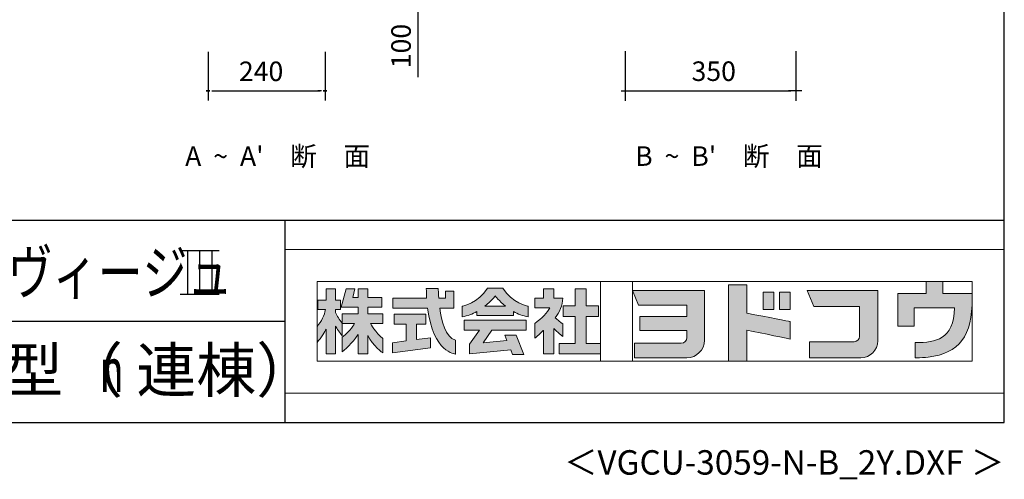
# Model space of a CAD drawing. Extents: x 868 to 32764, y 362 to 22484.
# Drawn here: x 24693 to 32764, y 362 to 4126 of the extents above; entities that cross this region are included whole.
import ezdxf
from ezdxf.enums import TextEntityAlignment as Align

# ---------------------------------------------------------------- set-up
doc = ezdxf.new("R2010")
doc.units = 0
doc.header["$LTSCALE"] = 80
doc.header["$MEASUREMENT"] = 0
doc.layers.get('0').update_dxf_attribs({"linetype": 'CONTINUOUS'})
for name, color, linetype in [('0-0', 7, 'CONTINUOUS'), ('0-F', 7, 'CONTINUOUS'), ('2-1', 7, 'CONTINUOUS'), ('FILENAME', 7, 'CONTINUOUS'), ('NAME', 20, 'CONTINUOUS'), ('WAKUSEN-01', 50, 'CONTINUOUS'), ('WAKUSEN-02', 130, 'CONTINUOUS')]:
    doc.layers.add(name, color=color, linetype=linetype)
doc.layers.add('FRAME', color=8, linetype='CONTINUOUS', lineweight=0, plot=False)
doc.layers.add('株式会社ヨドコウ 社名ロゴタイプ 横組み', color=4, linetype='CONTINUOUS', lineweight=0)
doc.styles.add('00', font='ROMANS', dxfattribs={"width": 0.666667, "bigfont": 'BIGFONT'})
doc.styles.add('01', font='ROMANS', dxfattribs={"height": 3, "bigfont": 'BIGFONT'})
doc.styles.add('FILENAME', font='romans', dxfattribs={"height": 200, "bigfont": 'bigfont'})
doc.styles.get("Standard").update_dxf_attribs({"font": 'txt', "bigfont": 'BIGFONT'})

# ---------------------------------------------------------------- blocks, each defined once
blk = doc.blocks.new('Block_1')
h = blk.add_hatch(color=256)
h.dxf.hatch_style = 1
edge = h.paths.add_edge_path()
edge.add_spline(control_points=[(141.81, -17.46), (141.81, -17.46), (141.81, -8.53), (141.81, -8.53)], knot_values=[1.00001, 1.00001, 1.00001, 1.00001, 1.99999, 1.99999, 1.99999, 1.99999], degree=3, periodic=0)
edge.add_spline(control_points=[(141.81, -8.53), (141.81, -8.53), (136.06, -8.53), (136.06, -8.53)], knot_values=[2.00001, 2.00001, 2.00001, 2.00001, 2.99999, 2.99999, 2.99999, 2.99999], degree=3, periodic=0)
edge.add_spline(control_points=[(136.06, -8.53), (136.06, -8.53), (136.06, -32.5), (136.06, -32.5)], knot_values=[3.00001, 3.00001, 3.00001, 3.00001, 3.99999, 3.99999, 3.99999, 3.99999], degree=3, periodic=0)
edge.add_spline(control_points=[(136.06, -32.5), (136.06, -32.5), (141.81, -32.5), (141.81, -32.5)], knot_values=[4.00001, 4.00001, 4.00001, 4.00001, 4.99999, 4.99999, 4.99999, 4.99999], degree=3, periodic=0)
edge.add_spline(control_points=[(141.81, -32.5), (141.81, -32.5), (141.81, -22.75), (141.81, -22.75)], knot_values=[5.00001, 5.00001, 5.00001, 5.00001, 6, 6, 6, 6], degree=3, periodic=0)
edge.add_spline(control_points=[(141.81, -22.75), (146.75, -23.83), (154.97, -25.5), (155.05, -25.52)], knot_values=[6, 6, 6, 6, 7, 7, 7, 7], degree=3, periodic=0)
edge.add_spline(control_points=[(155.05, -25.52), (155.05, -25.52), (155.4, -25.59), (155.4, -25.59), (155.4, -25.59), (155.4, -20.1), (155.4, -20.1), (155.4, -20.1), (155.17, -20.05), (155.17, -20.05)], knot_values=[7.00003, 7.00003, 7.00003, 7.00003, 8, 8, 8, 9, 9, 9, 9.99997, 9.99997, 9.99997, 9.99997], degree=3, periodic=0)
edge.add_spline(control_points=[(155.17, -20.05), (155.1, -20.04), (148.67, -18.75), (141.81, -17.46)], knot_values=[0, 0, 0, 0, 1, 1, 1, 1], degree=3, periodic=0)
at = {"layer": '株式会社ヨドコウ 社名ロゴタイプ 横組み'}
h = blk.add_hatch(color=250, dxfattribs=at)
h.dxf.hatch_style = 2
edge = h.paths.add_edge_path()
edge.add_spline(control_points=[(155.17, -20.05), (155.1, -20.04), (148.67, -18.75), (141.81, -17.46), (141.81, -17.46), (141.81, -8.53), (141.81, -8.53), (141.81, -8.53), (136.06, -8.53), (136.06, -8.53), (136.06, -8.53), (136.06, -32.5), (136.06, -32.5), (136.06, -32.5), (141.81, -32.5), (141.81, -32.5), (141.81, -32.5), (141.81, -22.75), (141.81, -22.75), (146.75, -23.83), (154.97, -25.5), (155.05, -25.52), (155.05, -25.52), (155.4, -25.59), (155.4, -25.59), (155.4, -25.59), (155.4, -20.1), (155.4, -20.1), (155.4, -20.1), (155.17, -20.05), (155.17, -20.05)], knot_values=[0, 0, 0, 0, 1, 1, 1, 2, 2, 2, 3, 3, 3, 4, 4, 4, 5, 5, 5, 6, 6, 6, 7, 7, 7, 8, 8, 8, 9, 9, 9, 10, 10, 10, 10], degree=3, periodic=0)
edge.add_line((155.17, -20.05), (155.17, -20.05))
h = blk.add_hatch(color=256, dxfattribs=at)
h.dxf.hatch_style = 2
h.paths.add_polyline_path([(146.94, -10.84), (146.94, -16.24), (150.29, -16.24), (150.29, -10.84), (146.94, -10.84)])
h = blk.add_hatch(color=256, dxfattribs=at)
h.dxf.hatch_style = 2
h.paths.add_polyline_path([(152.05, -10.84), (152.05, -16.24), (155.4, -16.24), (155.4, -10.84), (152.05, -10.84)])
for points in [[(146.94, -10.84), (146.94, -16.24), (150.29, -16.24), (150.29, -10.84), (146.94, -10.84)], [(152.05, -10.84), (152.05, -16.24), (155.4, -16.24), (155.4, -10.84), (152.05, -10.84)]]:
    blk.add_lwpolyline(points, dxfattribs=at)
blk.add_open_spline([(155.17, -20.05), (155.1, -20.04), (148.67, -18.75), (141.81, -17.46), (141.81, -17.46), (141.81, -8.53), (141.81, -8.53), (141.81, -8.53), (136.06, -8.53), (136.06, -8.53), (136.06, -8.53), (136.06, -32.5), (136.06, -32.5), (136.06, -32.5), (141.81, -32.5), (141.81, -32.5), (141.81, -32.5), (141.81, -22.75), (141.81, -22.75), (146.75, -23.83), (154.97, -25.5), (155.05, -25.52), (155.05, -25.52), (155.4, -25.59), (155.4, -25.59), (155.4, -25.59), (155.4, -20.1), (155.4, -20.1), (155.4, -20.1), (155.17, -20.05), (155.17, -20.05)], degree=3, knots=[0, 0, 0, 0, 1, 1, 1, 2, 2, 2, 3, 3, 3, 4, 4, 4, 5, 5, 5, 6, 6, 6, 7, 7, 7, 8, 8, 8, 9, 9, 9, 10, 10, 10, 10], dxfattribs=at)
blk = doc.blocks.new('Block_2')
at = {"layer": '株式会社ヨドコウ 社名ロゴタイプ 横組み'}
h = blk.add_hatch(color=256, dxfattribs=at)
h.dxf.hatch_style = 2
edge = h.paths.add_edge_path()
edge.add_spline(control_points=[(83.92, -20.84), (83.49, -20.61), (81.76, -19.16), (81.52, -18.88), (82.86, -17.18), (83.86, -14.97), (83.87, -12.72), (83.87, -12.72), (81.05, -12.72), (81.05, -12.72), (81.05, -12.72), (81.05, -9.76), (81.05, -9.76), (81.05, -9.76), (77.76, -9.76), (77.76, -9.76), (77.76, -9.76), (77.76, -12.72), (77.76, -12.72), (77.76, -12.72), (75.04, -12.72), (75.04, -12.72), (75.04, -12.72), (75.04, -15.74), (75.04, -15.74), (75.04, -15.74), (79.77, -15.74), (79.77, -15.74), (79.1, -17.07), (77.28, -19.22), (75.04, -20.67), (75.04, -20.67), (75.04, -25.31), (75.04, -25.31), (76.07, -24.58), (77.76, -22.86), (77.76, -22.86), (77.76, -22.86), (77.76, -30.22), (77.76, -30.22), (77.76, -30.22), (81.05, -30.22), (81.05, -30.22), (81.05, -30.22), (81.05, -22.29), (81.05, -22.29), (81.42, -22.71), (83.24, -24.3), (83.92, -24.79), (83.92, -24.79), (83.92, -20.84), (83.92, -20.84)], knot_values=[0, 0, 0, 0, 1, 1, 1, 2, 2, 2, 3, 3, 3, 4, 4, 4, 5, 5, 5, 6, 6, 6, 7, 7, 7, 8, 8, 8, 9, 9, 9, 10, 10, 10, 11, 11, 11, 12, 12, 12, 13, 13, 13, 14, 14, 14, 15, 15, 15, 16, 16, 16, 17, 17, 17, 17], degree=3, periodic=0)
h = blk.add_hatch(color=256, dxfattribs=at)
h.dxf.hatch_style = 2
h.paths.add_polyline_path([(91.19, -26.94), (91.19, -18.44), (95.14, -18.44), (95.14, -15.12), (91.19, -15.12), (91.19, -9.76), (87.81, -9.76), (87.81, -15.12), (84.01, -15.12), (84.01, -18.44), (87.81, -18.44), (87.81, -26.94), (82.69, -26.94), (82.69, -30.22), (95.72, -30.22), (95.72, -26.94)])
blk.add_lwpolyline([(91.19, -26.94), (91.19, -18.44), (95.14, -18.44), (95.14, -15.12), (91.19, -15.12), (91.19, -9.76), (87.81, -9.76), (87.81, -15.12), (84.01, -15.12), (84.01, -18.44), (87.81, -18.44), (87.81, -26.94), (82.69, -26.94), (82.69, -30.22), (95.72, -30.22), (95.72, -26.94)], close=True, dxfattribs=at)
blk.add_open_spline([(83.92, -20.84), (83.49, -20.61), (81.76, -19.16), (81.52, -18.88), (82.86, -17.18), (83.86, -14.97), (83.87, -12.72), (83.87, -12.72), (81.05, -12.72), (81.05, -12.72), (81.05, -12.72), (81.05, -9.76), (81.05, -9.76), (81.05, -9.76), (77.76, -9.76), (77.76, -9.76), (77.76, -9.76), (77.76, -12.72), (77.76, -12.72), (77.76, -12.72), (75.04, -12.72), (75.04, -12.72), (75.04, -12.72), (75.04, -15.74), (75.04, -15.74), (75.04, -15.74), (79.77, -15.74), (79.77, -15.74), (79.1, -17.07), (77.28, -19.22), (75.04, -20.67), (75.04, -20.67), (75.04, -25.31), (75.04, -25.31), (76.07, -24.58), (77.76, -22.86), (77.76, -22.86), (77.76, -22.86), (77.76, -30.22), (77.76, -30.22), (77.76, -30.22), (81.05, -30.22), (81.05, -30.22), (81.05, -30.22), (81.05, -22.29), (81.05, -22.29), (81.42, -22.71), (83.24, -24.3), (83.92, -24.79), (83.92, -24.79), (83.92, -20.84), (83.92, -20.84)], degree=3, knots=[0, 0, 0, 0, 1, 1, 1, 2, 2, 2, 3, 3, 3, 4, 4, 4, 5, 5, 5, 6, 6, 6, 7, 7, 7, 8, 8, 8, 9, 9, 9, 10, 10, 10, 11, 11, 11, 12, 12, 12, 13, 13, 13, 14, 14, 14, 15, 15, 15, 16, 16, 16, 17, 17, 17, 17], dxfattribs=at)
blk = doc.blocks.new('Block_3')
at = {"layer": '株式会社ヨドコウ 社名ロゴタイプ 横組み'}
h = blk.add_hatch(color=256, dxfattribs=at)
h.dxf.hatch_style = 2
edge = h.paths.add_edge_path()
edge.add_spline(control_points=[(59.36, -15.25), (61.43, -13.59), (62.6, -11.98), (62.6, -11.98), (62.6, -11.98), (63.78, -13.59), (65.85, -15.25), (65.85, -15.25), (59.36, -15.25), (59.36, -15.25)], knot_values=[0, 0, 0, 0, 1, 1, 1, 2, 2, 2, 3, 3, 3, 3], degree=3, periodic=0)
edge = h.paths.add_edge_path()
edge.add_spline(control_points=[(65.04, -9.58), (65.04, -9.58), (60.17, -9.58), (60.17, -9.58), (57.4, -14.2), (52.2, -15.27), (52.2, -15.27), (52.2, -15.27), (52.2, -18.6), (52.2, -18.6), (53.93, -18.32), (55.49, -17.69), (56.85, -16.94), (56.85, -16.94), (56.85, -18.14), (56.85, -18.14), (56.85, -18.14), (68.35, -18.14), (68.35, -18.14), (68.35, -18.14), (68.35, -16.94), (68.35, -16.94), (69.71, -17.69), (71.27, -18.32), (73, -18.6), (73, -18.6), (73, -15.27), (73, -15.27), (73, -15.27), (67.8, -14.2), (65.04, -9.58)], knot_values=[0, 0, 0, 0, 1, 1, 1, 2, 2, 2, 3, 3, 3, 4, 4, 4, 5, 5, 5, 6, 6, 6, 7, 7, 7, 8, 8, 8, 9, 9, 9, 10, 10, 10, 10], degree=3, periodic=0)
h = blk.add_hatch(color=256, dxfattribs=at)
h.dxf.hatch_style = 2
h.paths.add_polyline_path([(52.85, -22.77), (57.67, -22.77), (54.52, -27.23), (54.52, -30.26), (67.47, -29.01), (68.04, -30.42), (71.61, -30.42), (69.15, -24.34), (65.59, -24.34), (66.28, -26.04), (58.86, -26.76), (61.59, -22.77), (72.35, -22.77), (72.35, -19.65), (52.85, -19.65)])
blk.add_lwpolyline([(52.85, -22.77), (57.67, -22.77), (54.52, -27.23), (54.52, -30.26), (67.47, -29.01), (68.04, -30.42), (71.61, -30.42), (69.15, -24.34), (65.59, -24.34), (66.28, -26.04), (58.86, -26.76), (61.59, -22.77), (72.35, -22.77), (72.35, -19.65), (52.85, -19.65)], close=True, dxfattribs=at)
for points, knots in [([(65.04, -9.58), (65.04, -9.58), (60.17, -9.58), (60.17, -9.58), (57.4, -14.2), (52.2, -15.27), (52.2, -15.27), (52.2, -15.27), (52.2, -18.6), (52.2, -18.6), (53.93, -18.32), (55.49, -17.69), (56.85, -16.94), (56.85, -16.94), (56.85, -18.14), (56.85, -18.14), (56.85, -18.14), (68.35, -18.14), (68.35, -18.14), (68.35, -18.14), (68.35, -16.94), (68.35, -16.94), (69.71, -17.69), (71.27, -18.32), (73, -18.6), (73, -18.6), (73, -15.27), (73, -15.27), (73, -15.27), (67.8, -14.2), (65.04, -9.58)], [0, 0, 0, 0, 1, 1, 1, 2, 2, 2, 3, 3, 3, 4, 4, 4, 5, 5, 5, 6, 6, 6, 7, 7, 7, 8, 8, 8, 9, 9, 9, 10, 10, 10, 10]), ([(59.36, -15.25), (61.43, -13.59), (62.6, -11.98), (62.6, -11.98), (62.6, -11.98), (63.78, -13.59), (65.85, -15.25), (65.85, -15.25), (59.36, -15.25), (59.36, -15.25)], [0, 0, 0, 0, 1, 1, 1, 2, 2, 2, 3, 3, 3, 3])]:
    blk.add_open_spline(points, degree=3, knots=knots, dxfattribs=at)
blk = doc.blocks.new('Block_4')
at = {"layer": '株式会社ヨドコウ 社名ロゴタイプ 横組み'}
h = blk.add_hatch(color=256, dxfattribs=at)
h.dxf.hatch_style = 2
edge = h.paths.add_edge_path()
edge.add_spline(control_points=[(45.15, -15.85), (45.15, -15.85), (49.6, -15.85), (49.6, -15.85), (49.6, -15.85), (49.6, -10.54), (49.6, -10.54), (49.6, -10.54), (46.93, -10.54), (46.93, -10.54), (46.93, -10.54), (46.93, -12.72), (46.93, -12.72), (46.93, -12.72), (44.85, -12.72), (44.85, -12.72), (44.74, -11.69), (44.68, -9.71), (44.68, -9.71), (44.68, -9.71), (40.92, -9.71), (40.92, -9.71), (40.93, -10.77), (40.97, -11.77), (41.03, -12.72), (41.03, -12.72), (30.42, -12.72), (30.42, -12.72), (30.42, -12.72), (30.42, -15.85), (30.42, -15.85), (30.42, -15.85), (41.32, -15.85), (41.32, -15.85), (43.08, -29.91), (50.08, -30.3), (50.08, -30.3), (50.08, -30.3), (50.08, -25.89), (50.08, -25.89), (46.98, -25.07), (45.69, -19.94), (45.15, -15.85)], knot_values=[0, 0, 0, 0, 1, 1, 1, 2, 2, 2, 3, 3, 3, 4, 4, 4, 5, 5, 5, 6, 6, 6, 7, 7, 7, 8, 8, 8, 9, 9, 9, 10, 10, 10, 11, 11, 11, 12, 12, 12, 13, 13, 13, 14, 14, 14, 14], degree=3, periodic=0)
h = blk.add_hatch(color=256, dxfattribs=at)
h.dxf.hatch_style = 2
h.paths.add_polyline_path([(37.86, -20.86), (40.77, -20.86), (40.77, -17.73), (30.83, -17.73), (30.83, -20.86), (34.55, -20.86), (34.55, -26.14), (30.25, -26.72), (30.25, -29.95), (42.2, -28.37), (42.2, -25.15), (37.86, -25.71)])
blk.add_lwpolyline([(37.86, -20.86), (40.77, -20.86), (40.77, -17.73), (30.83, -17.73), (30.83, -20.86), (34.55, -20.86), (34.55, -26.14), (30.25, -26.72), (30.25, -29.95), (42.2, -28.37), (42.2, -25.15), (37.86, -25.71)], close=True, dxfattribs=at)
blk.add_open_spline([(45.15, -15.85), (45.15, -15.85), (49.6, -15.85), (49.6, -15.85), (49.6, -15.85), (49.6, -10.54), (49.6, -10.54), (49.6, -10.54), (46.93, -10.54), (46.93, -10.54), (46.93, -10.54), (46.93, -12.72), (46.93, -12.72), (46.93, -12.72), (44.85, -12.72), (44.85, -12.72), (44.74, -11.69), (44.68, -9.71), (44.68, -9.71), (44.68, -9.71), (40.92, -9.71), (40.92, -9.71), (40.93, -10.77), (40.97, -11.77), (41.03, -12.72), (41.03, -12.72), (30.42, -12.72), (30.42, -12.72), (30.42, -12.72), (30.42, -15.85), (30.42, -15.85), (30.42, -15.85), (41.32, -15.85), (41.32, -15.85), (43.08, -29.91), (50.08, -30.3), (50.08, -30.3), (50.08, -30.3), (50.08, -25.89), (50.08, -25.89), (46.98, -25.07), (45.69, -19.94), (45.15, -15.85)], degree=3, knots=[0, 0, 0, 0, 1, 1, 1, 2, 2, 2, 3, 3, 3, 4, 4, 4, 5, 5, 5, 6, 6, 6, 7, 7, 7, 8, 8, 8, 9, 9, 9, 10, 10, 10, 11, 11, 11, 12, 12, 12, 13, 13, 13, 14, 14, 14, 14], dxfattribs=at)
blk = doc.blocks.new('Block_0')
at = {"layer": '株式会社ヨドコウ 社名ロゴタイプ 横組み'}
h = blk.add_hatch(color=256, dxfattribs=at)
h.dxf.hatch_style = 1
edge = h.paths.add_edge_path()
edge.add_spline(control_points=[(128.43, -12.79), (128.43, -12.43), (128.43, -12.09), (128.43, -11.79)], knot_values=[12.750005, 12.750005, 12.750005, 12.750005, 12.812504, 12.812504, 12.812504, 12.812504], degree=3, periodic=0)
edge.add_spline(control_points=[(128.43, -11.79), (128.43, -11.5), (128.43, -11.24), (128.43, -11.02)], knot_values=[12.812504, 12.812504, 12.812504, 12.812504, 12.875003, 12.875003, 12.875003, 12.875003], degree=3, periodic=0)
edge.add_spline(control_points=[(128.43, -11.02), (128.43, -10.92), (128.43, -10.82), (128.43, -10.74)], knot_values=[12.875003, 12.875003, 12.875003, 12.875003, 12.906252, 12.906252, 12.906252, 12.906252], degree=3, periodic=0)
edge.add_spline(control_points=[(128.43, -10.74), (128.43, -10.66), (128.43, -10.59), (128.43, -10.53)], knot_values=[12.906252, 12.906252, 12.906252, 12.906252, 12.937501, 12.937501, 12.937501, 12.937501], degree=3, periodic=0)
edge.add_spline(control_points=[(128.43, -10.35), (128.43, -10.35), (128.43, -10.35), (128.43, -10.35), (128.43, -10.35), (122.78, -10.35), (117.12, -10.35)], knot_values=[12.999817, 12.999817, 12.999817, 12.999817, 13, 13, 13, 13.49999, 13.49999, 13.49999, 13.49999], degree=3, periodic=0)
edge.add_spline(control_points=[(117.12, -10.35), (111.46, -10.35), (105.8, -10.35), (105.8, -10.35)], knot_values=[13.49999, 13.49999, 13.49999, 13.49999, 14, 14, 14, 14], degree=3, periodic=0)
edge.add_spline(control_points=[(105.8, -10.35), (105.8, -10.35), (107.72, -14.94), (107.72, -14.94)], knot_values=[0.00001, 0.00001, 0.00001, 0.00001, 0.99999, 0.99999, 0.99999, 0.99999], degree=3, periodic=0)
edge.add_spline(control_points=[(107.72, -14.94), (107.72, -14.94), (122.93, -14.94), (122.93, -14.94)], knot_values=[1.00001, 1.00001, 1.00001, 1.00001, 1.99999, 1.99999, 1.99999, 1.99999], degree=3, periodic=0)
edge.add_spline(control_points=[(122.93, -14.94), (122.93, -14.94), (122.93, -18.45), (122.93, -18.45)], knot_values=[2.00001, 2.00001, 2.00001, 2.00001, 2.99999, 2.99999, 2.99999, 2.99999], degree=3, periodic=0)
edge.add_spline(control_points=[(122.93, -18.45), (122.93, -18.45), (108.09, -18.45), (108.09, -18.45)], knot_values=[3.00001, 3.00001, 3.00001, 3.00001, 3.99999, 3.99999, 3.99999, 3.99999], degree=3, periodic=0)
edge.add_spline(control_points=[(108.09, -18.45), (108.09, -18.45), (108.09, -22.88), (108.09, -22.88)], knot_values=[4.00001, 4.00001, 4.00001, 4.00001, 4.99999, 4.99999, 4.99999, 4.99999], degree=3, periodic=0)
edge.add_spline(control_points=[(108.09, -22.88), (108.09, -22.88), (122.93, -22.88), (122.93, -22.88)], knot_values=[5.00001, 5.00001, 5.00001, 5.00001, 5.99999, 5.99999, 5.99999, 5.99999], degree=3, periodic=0)
edge.add_spline(control_points=[(122.93, -22.88), (122.93, -22.88), (122.93, -25.08), (122.93, -25.08)], knot_values=[6.00001, 6.00001, 6.00001, 6.00001, 7, 7, 7, 7], degree=3, periodic=0)
edge.add_spline(control_points=[(122.93, -25.08), (122.93, -26.07), (122.12, -26.87), (121.13, -26.87)], knot_values=[7, 7, 7, 7, 8, 8, 8, 8], degree=3, periodic=0)
edge.add_spline(control_points=[(121.13, -26.87), (121.13, -26.87), (106.47, -26.87), (106.47, -26.87)], knot_values=[8.00001, 8.00001, 8.00001, 8.00001, 8.99999, 8.99999, 8.99999, 8.99999], degree=3, periodic=0)
edge.add_spline(control_points=[(106.47, -26.87), (106.47, -26.87), (106.47, -31.47), (106.47, -31.47)], knot_values=[9.00001, 9.00001, 9.00001, 9.00001, 9.99999, 9.99999, 9.99999, 9.99999], degree=3, periodic=0)
edge.add_spline(control_points=[(106.47, -31.47), (106.47, -31.47), (122.93, -31.47), (122.93, -31.47)], knot_values=[10.00001, 10.00001, 10.00001, 10.00001, 11, 11, 11, 11], degree=3, periodic=0)
edge.add_spline(control_points=[(122.93, -31.47), (125.96, -31.47), (128.43, -28.99), (128.43, -25.96), (128.43, -25.96), (128.43, -24.98), (128.43, -23.52)], knot_values=[11, 11, 11, 11, 12, 12, 12, 12.250015, 12.250015, 12.250015, 12.250015], degree=3, periodic=0)
edge.add_spline(control_points=[(128.43, -23.52), (128.43, -22.06), (128.43, -20.11), (128.43, -18.16)], knot_values=[12.250015, 12.250015, 12.250015, 12.250015, 12.50001, 12.50001, 12.50001, 12.50001], degree=3, periodic=0)
edge.add_spline(control_points=[(128.43, -18.16), (128.43, -17.18), (128.43, -16.2), (128.43, -15.29)], knot_values=[12.50001, 12.50001, 12.50001, 12.50001, 12.625008, 12.625008, 12.625008, 12.625008], degree=3, periodic=0)
edge.add_spline(control_points=[(128.43, -15.29), (128.43, -14.38), (128.43, -13.52), (128.43, -12.79)], knot_values=[12.625008, 12.625008, 12.625008, 12.625008, 12.750005, 12.750005, 12.750005, 12.750005], degree=3, periodic=0)
edge = h.paths.add_edge_path()
edge.add_spline(control_points=[(141.81, -17.46), (141.81, -17.46), (141.81, -8.53), (141.81, -8.53)], knot_values=[1.00001, 1.00001, 1.00001, 1.00001, 1.99999, 1.99999, 1.99999, 1.99999], degree=3, periodic=0)
edge.add_spline(control_points=[(141.81, -8.53), (141.81, -8.53), (136.06, -8.53), (136.06, -8.53)], knot_values=[2.00001, 2.00001, 2.00001, 2.00001, 2.99999, 2.99999, 2.99999, 2.99999], degree=3, periodic=0)
edge.add_spline(control_points=[(136.06, -8.53), (136.06, -8.53), (136.06, -32.5), (136.06, -32.5)], knot_values=[3.00001, 3.00001, 3.00001, 3.00001, 3.99999, 3.99999, 3.99999, 3.99999], degree=3, periodic=0)
edge.add_spline(control_points=[(136.06, -32.5), (136.06, -32.5), (141.81, -32.5), (141.81, -32.5)], knot_values=[4.00001, 4.00001, 4.00001, 4.00001, 4.99999, 4.99999, 4.99999, 4.99999], degree=3, periodic=0)
edge.add_spline(control_points=[(141.81, -32.5), (141.81, -32.5), (141.81, -22.75), (141.81, -22.75)], knot_values=[5.00001, 5.00001, 5.00001, 5.00001, 6, 6, 6, 6], degree=3, periodic=0)
edge.add_spline(control_points=[(141.81, -22.75), (146.75, -23.83), (154.97, -25.5), (155.05, -25.52)], knot_values=[6, 6, 6, 6, 7, 7, 7, 7], degree=3, periodic=0)
edge.add_spline(control_points=[(155.05, -25.52), (155.05, -25.52), (155.4, -25.59), (155.4, -25.59), (155.4, -25.59), (155.4, -20.1), (155.4, -20.1), (155.4, -20.1), (155.17, -20.05), (155.17, -20.05)], knot_values=[7.00003, 7.00003, 7.00003, 7.00003, 8, 8, 8, 9, 9, 9, 9.99997, 9.99997, 9.99997, 9.99997], degree=3, periodic=0)
edge.add_spline(control_points=[(155.17, -20.05), (155.1, -20.04), (148.67, -18.75), (141.81, -17.46)], knot_values=[0, 0, 0, 0, 1, 1, 1, 1], degree=3, periodic=0)
edge = h.paths.add_edge_path()
edge.add_spline(control_points=[(182.97, -15.35), (182.97, -14.42), (182.97, -13.56), (182.97, -12.82)], knot_values=[8.625007, 8.625007, 8.625007, 8.625007, 8.750005, 8.750005, 8.750005, 8.750005], degree=3, periodic=0)
edge.add_spline(control_points=[(182.97, -12.82), (182.97, -12.45), (182.97, -12.11), (182.97, -11.81)], knot_values=[8.750005, 8.750005, 8.750005, 8.750005, 8.812504, 8.812504, 8.812504, 8.812504], degree=3, periodic=0)
edge.add_spline(control_points=[(182.97, -11.81), (182.97, -11.51), (182.97, -11.25), (182.97, -11.03)], knot_values=[8.812504, 8.812504, 8.812504, 8.812504, 8.875002, 8.875002, 8.875002, 8.875002], degree=3, periodic=0)
edge.add_spline(control_points=[(182.97, -11.03), (182.97, -10.92), (182.97, -10.83), (182.97, -10.74)], knot_values=[8.875002, 8.875002, 8.875002, 8.875002, 8.906252, 8.906252, 8.906252, 8.906252], degree=3, periodic=0)
edge.add_spline(control_points=[(182.97, -10.74), (182.97, -10.66), (182.97, -10.59), (182.97, -10.53)], knot_values=[8.906252, 8.906252, 8.906252, 8.906252, 8.937501, 8.937501, 8.937501, 8.937501], degree=3, periodic=0)
edge.add_spline(control_points=[(182.97, -10.35), (182.97, -10.35), (182.97, -10.35), (182.97, -10.35), (182.97, -10.35), (177.43, -10.35), (171.88, -10.35)], knot_values=[8.999817, 8.999817, 8.999817, 8.999817, 9, 9, 9, 9.49999, 9.49999, 9.49999, 9.49999], degree=3, periodic=0)
edge.add_spline(control_points=[(171.88, -10.35), (166.33, -10.35), (160.78, -10.35), (160.78, -10.35)], knot_values=[9.49999, 9.49999, 9.49999, 9.49999, 10, 10, 10, 10], degree=3, periodic=0)
edge.add_spline(control_points=[(160.78, -10.35), (160.78, -10.35), (162.85, -15.34), (162.85, -15.34)], knot_values=[0.00001, 0.00001, 0.00001, 0.00001, 0.99999, 0.99999, 0.99999, 0.99999], degree=3, periodic=0)
edge.add_spline(control_points=[(162.85, -15.34), (162.85, -15.34), (177.24, -15.34), (177.24, -15.34)], knot_values=[1.00001, 1.00001, 1.00001, 1.00001, 1.99999, 1.99999, 1.99999, 1.99999], degree=3, periodic=0)
edge.add_spline(control_points=[(177.24, -15.34), (177.24, -15.34), (177.24, -24.73), (177.24, -24.73)], knot_values=[2.00001, 2.00001, 2.00001, 2.00001, 3, 3, 3, 3], degree=3, periodic=0)
edge.add_spline(control_points=[(177.24, -24.73), (177.24, -25.66), (176.48, -26.43), (175.54, -26.43)], knot_values=[3, 3, 3, 3, 4, 4, 4, 4], degree=3, periodic=0)
edge.add_spline(control_points=[(175.54, -26.43), (175.54, -26.43), (161.55, -26.43), (161.55, -26.43)], knot_values=[4.00001, 4.00001, 4.00001, 4.00001, 4.99999, 4.99999, 4.99999, 4.99999], degree=3, periodic=0)
edge.add_spline(control_points=[(161.55, -26.43), (161.55, -26.43), (161.55, -31.47), (161.55, -31.47)], knot_values=[5.00001, 5.00001, 5.00001, 5.00001, 5.99999, 5.99999, 5.99999, 5.99999], degree=3, periodic=0)
edge.add_spline(control_points=[(161.55, -31.47), (161.55, -31.47), (177.65, -31.47), (177.65, -31.47)], knot_values=[6.00001, 6.00001, 6.00001, 6.00001, 7, 7, 7, 7], degree=3, periodic=0)
edge.add_spline(control_points=[(177.65, -31.47), (180.58, -31.47), (182.97, -29.08), (182.97, -26.14), (182.97, -26.14), (182.97, -25.15), (182.97, -23.67)], knot_values=[7, 7, 7, 7, 8, 8, 8, 8.250015, 8.250015, 8.250015, 8.250015], degree=3, periodic=0)
edge.add_spline(control_points=[(182.97, -23.67), (182.97, -22.19), (182.97, -20.22), (182.97, -18.25)], knot_values=[8.250015, 8.250015, 8.250015, 8.250015, 8.50001, 8.50001, 8.50001, 8.50001], degree=3, periodic=0)
edge.add_spline(control_points=[(182.97, -18.25), (182.97, -17.26), (182.97, -16.27), (182.97, -15.35)], knot_values=[8.50001, 8.50001, 8.50001, 8.50001, 8.625007, 8.625007, 8.625007, 8.625007], degree=3, periodic=0)
edge = h.paths.add_edge_path()
edge.add_spline(control_points=[(212.73, -12.78), (212.73, -12.78), (212.73, -11.21), (212.73, -11.21), (212.73, -11.21), (203.51, -11.21), (203.51, -11.21)], knot_values=[14.00002, 14.00002, 14.00002, 14.00002, 15, 15, 15, 15.99998, 15.99998, 15.99998, 15.99998], degree=3, periodic=0)
edge.add_spline(control_points=[(203.51, -11.21), (203.51, -11.21), (203.51, -11.21), (203.51, -11.21), (203.51, -11.21), (203.51, -11.21), (203.51, -11.21)], knot_values=[15.99998, 15.99998, 15.99998, 15.99998, 16, 16, 16, 16.00001, 16.00001, 16.00001, 16.00001], degree=3, periodic=0)
edge.add_spline(control_points=[(203.51, -11.21), (203.51, -11.21), (203.51, -7.5), (203.51, -7.5)], knot_values=[0.00001, 0.00001, 0.00001, 0.00001, 0.99999, 0.99999, 0.99999, 0.99999], degree=3, periodic=0)
edge.add_spline(control_points=[(203.51, -7.5), (203.51, -7.5), (198.23, -7.5), (198.23, -7.5)], knot_values=[1.00001, 1.00001, 1.00001, 1.00001, 1.99999, 1.99999, 1.99999, 1.99999], degree=3, periodic=0)
edge.add_spline(control_points=[(198.23, -7.5), (198.23, -7.5), (198.23, -11.21), (198.23, -11.21)], knot_values=[2.00001, 2.00001, 2.00001, 2.00001, 2.99999, 2.99999, 2.99999, 2.99999], degree=3, periodic=0)
edge.add_spline(control_points=[(198.23, -11.21), (198.23, -11.21), (189.33, -11.21), (189.33, -11.21)], knot_values=[3.00001, 3.00001, 3.00001, 3.00001, 3.99999, 3.99999, 3.99999, 3.99999], degree=3, periodic=0)
edge.add_spline(control_points=[(189.33, -11.21), (189.33, -11.21), (189.33, -21.51), (189.33, -21.51)], knot_values=[4.00001, 4.00001, 4.00001, 4.00001, 4.99999, 4.99999, 4.99999, 4.99999], degree=3, periodic=0)
edge.add_spline(control_points=[(189.33, -21.51), (189.33, -21.51), (194.46, -21.51), (194.46, -21.51)], knot_values=[5.00001, 5.00001, 5.00001, 5.00001, 5.99999, 5.99999, 5.99999, 5.99999], degree=3, periodic=0)
edge.add_spline(control_points=[(194.46, -21.51), (194.46, -21.51), (194.46, -15.81), (194.46, -15.81)], knot_values=[6.00001, 6.00001, 6.00001, 6.00001, 6.99999, 6.99999, 6.99999, 6.99999], degree=3, periodic=0)
edge.add_spline(control_points=[(194.46, -15.81), (194.46, -15.81), (207.16, -15.81), (207.16, -15.81)], knot_values=[7.00001, 7.00001, 7.00001, 7.00001, 8, 8, 8, 8], degree=3, periodic=0)
edge.add_spline(control_points=[(207.16, -15.81), (206.97, -25.77), (201.09, -26.66), (195.07, -26.71)], knot_values=[8, 8, 8, 8, 9, 9, 9, 9], degree=3, periodic=0)
edge.add_spline(control_points=[(195.07, -26.71), (195.07, -26.71), (194.78, -26.71), (194.78, -26.71)], knot_values=[9.00001, 9.00001, 9.00001, 9.00001, 9.99999, 9.99999, 9.99999, 9.99999], degree=3, periodic=0)
edge.add_spline(control_points=[(194.78, -26.71), (194.78, -26.71), (194.78, -31.47), (194.78, -31.47)], knot_values=[10.00001, 10.00001, 10.00001, 10.00001, 10.99999, 10.99999, 10.99999, 10.99999], degree=3, periodic=0)
edge.add_spline(control_points=[(194.78, -31.47), (194.78, -31.47), (195.08, -31.47), (195.08, -31.47)], knot_values=[11.00001, 11.00001, 11.00001, 11.00001, 12, 12, 12, 12], degree=3, periodic=0)
edge.add_spline(control_points=[(195.08, -31.47), (196.5, -31.47), (197.74, -31.4), (198.86, -31.26)], knot_values=[12, 12, 12, 12, 13, 13, 13, 13], degree=3, periodic=0)
edge.add_spline(control_points=[(198.86, -31.26), (208.71, -30.05), (212.73, -24.69), (212.73, -12.78)], knot_values=[13, 13, 13, 13, 14, 14, 14, 14], degree=3, periodic=0)
h = blk.add_hatch(color=250, dxfattribs=at)
h.dxf.hatch_style = 2
edge = h.paths.add_edge_path()
edge.add_spline(control_points=[(203.51, -11.21), (203.51, -11.21), (203.51, -7.5), (203.51, -7.5), (203.51, -7.5), (198.23, -7.5), (198.23, -7.5), (198.23, -7.5), (198.23, -11.21), (198.23, -11.21), (198.23, -11.21), (189.33, -11.21), (189.33, -11.21), (189.33, -11.21), (189.33, -21.51), (189.33, -21.51), (189.33, -21.51), (194.46, -21.51), (194.46, -21.51), (194.46, -21.51), (194.46, -15.81), (194.46, -15.81), (194.46, -15.81), (207.16, -15.81), (207.16, -15.81), (206.97, -25.77), (201.09, -26.66), (195.07, -26.71), (195.07, -26.71), (194.78, -26.71), (194.78, -26.71), (194.78, -26.71), (194.78, -31.47), (194.78, -31.47), (194.78, -31.47), (195.08, -31.47), (195.08, -31.47), (196.5, -31.47), (197.74, -31.4), (198.86, -31.26), (208.71, -30.05), (212.73, -24.69), (212.73, -12.78), (212.73, -12.78), (212.73, -11.21), (212.73, -11.21), (212.73, -11.21), (203.51, -11.21), (203.51, -11.21)], knot_values=[0, 0, 0, 0, 1, 1, 1, 2, 2, 2, 3, 3, 3, 4, 4, 4, 5, 5, 5, 6, 6, 6, 7, 7, 7, 8, 8, 8, 9, 9, 9, 10, 10, 10, 11, 11, 11, 12, 12, 12, 13, 13, 13, 14, 14, 14, 15, 15, 15, 16, 16, 16, 16], degree=3, periodic=0)
edge.add_line((203.51, -11.21), (203.51, -11.21))
h = blk.add_hatch(color=256, dxfattribs=at)
h.dxf.hatch_style = 2
edge = h.paths.add_edge_path()
edge.add_spline(control_points=[(22.52, -15.55), (22.52, -15.55), (26.89, -15.55), (26.89, -15.55), (26.89, -15.55), (26.89, -12.49), (26.89, -12.49), (26.89, -12.49), (26.89, -12.48), (26.89, -12.48), (26.89, -12.48), (22.52, -12.48), (22.52, -12.48), (22.52, -12.48), (22.52, -9.76), (22.52, -9.76), (22.52, -9.76), (19.43, -9.76), (19.43, -9.76), (19.43, -9.76), (19.43, -12.48), (19.43, -12.48), (19.43, -12.48), (19.43, -12.49), (19.43, -12.49), (19.43, -12.49), (17.82, -12.49), (17.82, -12.49), (17.82, -12.49), (18.44, -9.76), (18.44, -9.76), (18.44, -9.76), (15.67, -9.76), (15.67, -9.76), (15.67, -9.76), (14.16, -15.55), (14.16, -15.55), (14.16, -15.55), (19.43, -15.55), (19.43, -15.55), (19.43, -15.55), (19.43, -17.6), (19.43, -17.6), (19.43, -17.6), (14.44, -17.6), (14.44, -17.6), (14.44, -17.6), (14.44, -20.61), (14.44, -20.61), (13.55, -19.44), (12.8, -18.25), (12.39, -17.26), (12.39, -17.26), (12.39, -16.3), (12.39, -16.3), (12.39, -16.3), (13.9, -16.3), (13.9, -16.3), (13.9, -16.3), (13.9, -13.32), (13.9, -13.32), (13.9, -13.32), (12.39, -13.32), (12.39, -13.32), (12.39, -13.32), (12.39, -9.76), (12.39, -9.76), (12.39, -9.76), (9.4, -9.76), (9.4, -9.76), (9.4, -9.76), (9.4, -13.32), (9.4, -13.32), (9.4, -13.32), (6.77, -13.32), (6.77, -13.32), (6.77, -13.32), (6.77, -16.3), (6.77, -16.3), (6.77, -16.3), (9.17, -16.3), (9.17, -16.3), (8.88, -18.08), (7.95, -19.98), (6.53, -21.71), (6.53, -21.71), (6.53, -26.68), (6.53, -26.68), (7.81, -25.14), (9.05, -23.22), (9.4, -22.42), (9.4, -22.42), (9.4, -30.2), (9.4, -30.2), (9.4, -30.2), (12.39, -30.2), (12.39, -30.2), (12.39, -30.2), (12.39, -21.53), (12.39, -21.53), (12.72, -22.29), (13.73, -23.63), (14.44, -24.55), (14.44, -24.55), (14.44, -20.69), (14.44, -20.69), (14.44, -20.69), (14.5, -20.69), (14.5, -20.69), (14.5, -20.69), (18.29, -20.69), (18.29, -20.69), (18.29, -20.69), (17.1, -23.18), (14.44, -24.95), (14.44, -24.95), (14.44, -29.56), (14.44, -29.56), (15.91, -28.51), (18.82, -25.32), (19.43, -24.11), (19.43, -24.11), (19.43, -30.2), (19.43, -30.2), (19.43, -30.2), (22.52, -30.2), (22.52, -30.2), (22.52, -30.2), (22.52, -24.43), (22.52, -24.43), (24.05, -27.77), (27.23, -29.95), (27.23, -29.95), (27.23, -29.95), (27.23, -25.41), (27.23, -25.41), (24.93, -23.55), (23.41, -20.69), (23.41, -20.69), (23.41, -20.69), (27.23, -20.69), (27.23, -20.69), (27.23, -20.69), (27.23, -17.6), (27.23, -17.6), (27.23, -17.6), (22.52, -17.6), (22.52, -17.6), (22.52, -17.6), (22.52, -15.55), (22.52, -15.55)], knot_values=[0, 0, 0, 0, 1, 1, 1, 2, 2, 2, 3, 3, 3, 4, 4, 4, 5, 5, 5, 6, 6, 6, 7, 7, 7, 8, 8, 8, 9, 9, 9, 10, 10, 10, 11, 11, 11, 12, 12, 12, 13, 13, 13, 14, 14, 14, 15, 15, 15, 16, 16, 16, 17, 17, 17, 18, 18, 18, 19, 19, 19, 20, 20, 20, 21, 21, 21, 22, 22, 22, 23, 23, 23, 24, 24, 24, 25, 25, 25, 26, 26, 26, 27, 27, 27, 28, 28, 28, 29, 29, 29, 30, 30, 30, 31, 31, 31, 32, 32, 32, 33, 33, 33, 34, 34, 34, 35, 35, 35, 36, 36, 36, 37, 37, 37, 38, 38, 38, 39, 39, 39, 40, 40, 40, 41, 41, 41, 42, 42, 42, 43, 43, 43, 44, 44, 44, 45, 45, 45, 46, 46, 46, 47, 47, 47, 48, 48, 48, 49, 49, 49, 50, 50, 50, 50], degree=3, periodic=0)
h = blk.add_hatch(color=250, dxfattribs=at)
h.dxf.hatch_style = 2
edge = h.paths.add_edge_path()
edge.add_spline(control_points=[(105.8, -10.35), (105.8, -10.35), (107.72, -14.94), (107.72, -14.94), (107.72, -14.94), (122.93, -14.94), (122.93, -14.94), (122.93, -14.94), (122.93, -18.45), (122.93, -18.45), (122.93, -18.45), (108.09, -18.45), (108.09, -18.45), (108.09, -18.45), (108.09, -22.88), (108.09, -22.88), (108.09, -22.88), (122.93, -22.88), (122.93, -22.88), (122.93, -22.88), (122.93, -25.08), (122.93, -25.08), (122.93, -26.07), (122.12, -26.87), (121.13, -26.87), (121.13, -26.87), (106.47, -26.87), (106.47, -26.87), (106.47, -26.87), (106.47, -31.47), (106.47, -31.47), (106.47, -31.47), (122.93, -31.47), (122.93, -31.47), (125.96, -31.47), (128.43, -28.99), (128.43, -25.96), (128.43, -25.96), (128.43, -10.35), (128.43, -10.35), (128.43, -10.35), (105.8, -10.35), (105.8, -10.35)], knot_values=[0, 0, 0, 0, 1, 1, 1, 2, 2, 2, 3, 3, 3, 4, 4, 4, 5, 5, 5, 6, 6, 6, 7, 7, 7, 8, 8, 8, 9, 9, 9, 10, 10, 10, 11, 11, 11, 12, 12, 12, 13, 13, 13, 14, 14, 14, 14], degree=3, periodic=0)
edge.add_line((105.8, -10.35), (105.8, -10.35))
h = blk.add_hatch(color=250, dxfattribs=at)
h.dxf.hatch_style = 2
edge = h.paths.add_edge_path()
edge.add_spline(control_points=[(160.78, -10.35), (160.78, -10.35), (162.85, -15.34), (162.85, -15.34), (162.85, -15.34), (177.24, -15.34), (177.24, -15.34), (177.24, -15.34), (177.24, -24.73), (177.24, -24.73), (177.24, -25.66), (176.48, -26.43), (175.54, -26.43), (175.54, -26.43), (161.55, -26.43), (161.55, -26.43), (161.55, -26.43), (161.55, -31.47), (161.55, -31.47), (161.55, -31.47), (177.65, -31.47), (177.65, -31.47), (180.58, -31.47), (182.97, -29.08), (182.97, -26.14), (182.97, -26.14), (182.97, -10.35), (182.97, -10.35), (182.97, -10.35), (160.78, -10.35), (160.78, -10.35)], knot_values=[0, 0, 0, 0, 1, 1, 1, 2, 2, 2, 3, 3, 3, 4, 4, 4, 5, 5, 5, 6, 6, 6, 7, 7, 7, 8, 8, 8, 9, 9, 9, 10, 10, 10, 10], degree=3, periodic=0)
edge.add_line((160.78, -10.35), (160.78, -10.35))
at = {"layer": 'FRAME'}
for p, q in [((95.72, -7.5), (95.72, -32.5)), ((105.8, -7.5), (105.8, -32.5))]:
    blk.add_line(p, q, dxfattribs=at)
for points in [[(-3.54, 2.57), (222.81, 2.57), (222.81, -42.57), (-3.54, -42.57)], [(6.53, -7.5), (212.73, -7.5), (212.73, -32.5), (6.53, -32.5)]]:
    blk.add_lwpolyline(points, close=True, dxfattribs=at)
at = {"layer": '株式会社ヨドコウ 社名ロゴタイプ 横組み'}
for points, knots in [([(203.51, -11.21), (203.51, -11.21), (203.51, -7.5), (203.51, -7.5), (203.51, -7.5), (198.23, -7.5), (198.23, -7.5), (198.23, -7.5), (198.23, -11.21), (198.23, -11.21), (198.23, -11.21), (189.33, -11.21), (189.33, -11.21), (189.33, -11.21), (189.33, -21.51), (189.33, -21.51), (189.33, -21.51), (194.46, -21.51), (194.46, -21.51), (194.46, -21.51), (194.46, -15.81), (194.46, -15.81), (194.46, -15.81), (207.16, -15.81), (207.16, -15.81), (206.97, -25.77), (201.09, -26.66), (195.07, -26.71), (195.07, -26.71), (194.78, -26.71), (194.78, -26.71), (194.78, -26.71), (194.78, -31.47), (194.78, -31.47), (194.78, -31.47), (195.08, -31.47), (195.08, -31.47), (196.5, -31.47), (197.74, -31.4), (198.86, -31.26), (208.71, -30.05), (212.73, -24.69), (212.73, -12.78), (212.73, -12.78), (212.73, -11.21), (212.73, -11.21), (212.73, -11.21), (203.51, -11.21), (203.51, -11.21)], [0, 0, 0, 0, 1, 1, 1, 2, 2, 2, 3, 3, 3, 4, 4, 4, 5, 5, 5, 6, 6, 6, 7, 7, 7, 8, 8, 8, 9, 9, 9, 10, 10, 10, 11, 11, 11, 12, 12, 12, 13, 13, 13, 14, 14, 14, 15, 15, 15, 16, 16, 16, 16]), ([(22.52, -15.55), (22.52, -15.55), (26.89, -15.55), (26.89, -15.55), (26.89, -15.55), (26.89, -12.49), (26.89, -12.49), (26.89, -12.49), (26.89, -12.48), (26.89, -12.48), (26.89, -12.48), (22.52, -12.48), (22.52, -12.48), (22.52, -12.48), (22.52, -9.76), (22.52, -9.76), (22.52, -9.76), (19.43, -9.76), (19.43, -9.76), (19.43, -9.76), (19.43, -12.48), (19.43, -12.48), (19.43, -12.48), (19.43, -12.49), (19.43, -12.49), (19.43, -12.49), (17.82, -12.49), (17.82, -12.49), (17.82, -12.49), (18.44, -9.76), (18.44, -9.76), (18.44, -9.76), (15.67, -9.76), (15.67, -9.76), (15.67, -9.76), (14.16, -15.55), (14.16, -15.55), (14.16, -15.55), (19.43, -15.55), (19.43, -15.55), (19.43, -15.55), (19.43, -17.6), (19.43, -17.6), (19.43, -17.6), (14.44, -17.6), (14.44, -17.6), (14.44, -17.6), (14.44, -20.61), (14.44, -20.61), (13.55, -19.44), (12.8, -18.25), (12.39, -17.26), (12.39, -17.26), (12.39, -16.3), (12.39, -16.3), (12.39, -16.3), (13.9, -16.3), (13.9, -16.3), (13.9, -16.3), (13.9, -13.32), (13.9, -13.32), (13.9, -13.32), (12.39, -13.32), (12.39, -13.32), (12.39, -13.32), (12.39, -9.76), (12.39, -9.76), (12.39, -9.76), (9.4, -9.76), (9.4, -9.76), (9.4, -9.76), (9.4, -13.32), (9.4, -13.32), (9.4, -13.32), (6.77, -13.32), (6.77, -13.32), (6.77, -13.32), (6.77, -16.3), (6.77, -16.3), (6.77, -16.3), (9.17, -16.3), (9.17, -16.3), (8.88, -18.08), (7.95, -19.98), (6.53, -21.71), (6.53, -21.71), (6.53, -26.68), (6.53, -26.68), (7.81, -25.14), (9.05, -23.22), (9.4, -22.42), (9.4, -22.42), (9.4, -30.2), (9.4, -30.2), (9.4, -30.2), (12.39, -30.2), (12.39, -30.2), (12.39, -30.2), (12.39, -21.53), (12.39, -21.53), (12.72, -22.29), (13.73, -23.63), (14.44, -24.55), (14.44, -24.55), (14.44, -20.69), (14.44, -20.69), (14.44, -20.69), (14.5, -20.69), (14.5, -20.69), (14.5, -20.69), (18.29, -20.69), (18.29, -20.69), (18.29, -20.69), (17.1, -23.18), (14.44, -24.95), (14.44, -24.95), (14.44, -29.56), (14.44, -29.56), (15.91, -28.51), (18.82, -25.32), (19.43, -24.11), (19.43, -24.11), (19.43, -30.2), (19.43, -30.2), (19.43, -30.2), (22.52, -30.2), (22.52, -30.2), (22.52, -30.2), (22.52, -24.43), (22.52, -24.43), (24.05, -27.77), (27.23, -29.95), (27.23, -29.95), (27.23, -29.95), (27.23, -25.41), (27.23, -25.41), (24.93, -23.55), (23.41, -20.69), (23.41, -20.69), (23.41, -20.69), (27.23, -20.69), (27.23, -20.69), (27.23, -20.69), (27.23, -17.6), (27.23, -17.6), (27.23, -17.6), (22.52, -17.6), (22.52, -17.6), (22.52, -17.6), (22.52, -15.55), (22.52, -15.55)], [0, 0, 0, 0, 1, 1, 1, 2, 2, 2, 3, 3, 3, 4, 4, 4, 5, 5, 5, 6, 6, 6, 7, 7, 7, 8, 8, 8, 9, 9, 9, 10, 10, 10, 11, 11, 11, 12, 12, 12, 13, 13, 13, 14, 14, 14, 15, 15, 15, 16, 16, 16, 17, 17, 17, 18, 18, 18, 19, 19, 19, 20, 20, 20, 21, 21, 21, 22, 22, 22, 23, 23, 23, 24, 24, 24, 25, 25, 25, 26, 26, 26, 27, 27, 27, 28, 28, 28, 29, 29, 29, 30, 30, 30, 31, 31, 31, 32, 32, 32, 33, 33, 33, 34, 34, 34, 35, 35, 35, 36, 36, 36, 37, 37, 37, 38, 38, 38, 39, 39, 39, 40, 40, 40, 41, 41, 41, 42, 42, 42, 43, 43, 43, 44, 44, 44, 45, 45, 45, 46, 46, 46, 47, 47, 47, 48, 48, 48, 49, 49, 49, 50, 50, 50, 50]), ([(105.8, -10.35), (105.8, -10.35), (107.72, -14.94), (107.72, -14.94), (107.72, -14.94), (122.93, -14.94), (122.93, -14.94), (122.93, -14.94), (122.93, -18.45), (122.93, -18.45), (122.93, -18.45), (108.09, -18.45), (108.09, -18.45), (108.09, -18.45), (108.09, -22.88), (108.09, -22.88), (108.09, -22.88), (122.93, -22.88), (122.93, -22.88), (122.93, -22.88), (122.93, -25.08), (122.93, -25.08), (122.93, -26.07), (122.12, -26.87), (121.13, -26.87), (121.13, -26.87), (106.47, -26.87), (106.47, -26.87), (106.47, -26.87), (106.47, -31.47), (106.47, -31.47), (106.47, -31.47), (122.93, -31.47), (122.93, -31.47), (125.96, -31.47), (128.43, -28.99), (128.43, -25.96), (128.43, -25.96), (128.43, -10.35), (128.43, -10.35), (128.43, -10.35), (105.8, -10.35), (105.8, -10.35)], [0, 0, 0, 0, 1, 1, 1, 2, 2, 2, 3, 3, 3, 4, 4, 4, 5, 5, 5, 6, 6, 6, 7, 7, 7, 8, 8, 8, 9, 9, 9, 10, 10, 10, 11, 11, 11, 12, 12, 12, 13, 13, 13, 14, 14, 14, 14]), ([(160.78, -10.35), (160.78, -10.35), (162.85, -15.34), (162.85, -15.34), (162.85, -15.34), (177.24, -15.34), (177.24, -15.34), (177.24, -15.34), (177.24, -24.73), (177.24, -24.73), (177.24, -25.66), (176.48, -26.43), (175.54, -26.43), (175.54, -26.43), (161.55, -26.43), (161.55, -26.43), (161.55, -26.43), (161.55, -31.47), (161.55, -31.47), (161.55, -31.47), (177.65, -31.47), (177.65, -31.47), (180.58, -31.47), (182.97, -29.08), (182.97, -26.14), (182.97, -26.14), (182.97, -10.35), (182.97, -10.35), (182.97, -10.35), (160.78, -10.35), (160.78, -10.35)], [0, 0, 0, 0, 1, 1, 1, 2, 2, 2, 3, 3, 3, 4, 4, 4, 5, 5, 5, 6, 6, 6, 7, 7, 7, 8, 8, 8, 9, 9, 9, 10, 10, 10, 10])]:
    blk.add_open_spline(points, degree=3, knots=knots, dxfattribs=at)
for name in ['Block_1', 'Block_4', 'Block_3', 'Block_2']:
    blk.add_blockref(name, (0, 0), dxfattribs=at)
blk = doc.blocks.new('*U15')
at = {"layer": '株式会社ヨドコウ 社名ロゴタイプ 横組み', "xscale": 0.3256048605312869, "yscale": 0.3256048605312869, "zscale": 0.3256048605312869}
blk.add_blockref('Block_0', (1.15, 6.51), dxfattribs=at)

msp = doc.modelspace()

# ---------------------------------------------------------------- linework, layer by layer
at = {"layer": '0-0', "color": 4, "linetype": 'Continuous'}
for p, q in [((29655, 3867.8), (29655, 3462.1)), ((31054.8, 3867.8), (31054.8, 3462.1)), ((29623.7, 3543.2), (31014.2, 3543.2)), ((29685.4, 3543.2), (29715.8, 3543.2)), ((31103.3, 3543.2), (30994, 3543.2))]:
    msp.add_line(p, q, dxfattribs=at)
at = {"layer": '0-F', "color": 4, "linetype": 'Continuous'}
for p, q in [((27956.6, 4579.8), (27956.6, 3655.9)), ((26236.6, 3863.2), (26236.6, 3463.2)), ((27196.6, 3863.2), (27196.6, 3463.2)), ((26251.6, 3543.2), (26221.6, 3543.2)), ((26221.6, 3543.2), (26251.6, 3543.2)), ((26266.6, 3543.2), (26296.6, 3543.2)), ((26276.6, 3543.2), (27156.6, 3543.2)), ((27166.6, 3543.2), (27136.6, 3543.2)), ((27181.6, 3543.2), (27211.6, 3543.2)), ((27211.6, 3543.2), (27181.6, 3543.2))]:
    msp.add_line(p, q, dxfattribs=at)
at = {"layer": 'NAME', "linetype": 'Continuous'}
for p, q in [((26007.9, 2236), (26327.9, 2236)), ((26067.9, 2236), (26067.9, 1876)), ((26167.9, 2236), (26167.9, 1876)), ((26267.9, 2236), (26267.9, 1876)), ((26327.9, 1876), (26007.9, 1876))]:
    msp.add_line(p, q, dxfattribs=at)
at = {"layer": 'WAKUSEN-01'}
for p, q in [((32764, 828), (32764, 22484)), ((20560, 2484), (32764, 2484)), ((868, 828), (32764, 828))]:
    msp.add_line(p, q, dxfattribs=at)
at = {"layer": 'WAKUSEN-02'}
for p, q in [((26868, 828), (26868, 2484)), ((20560, 1656), (26868, 1656))]:
    msp.add_line(p, q, dxfattribs=at)

# ---------------------------------------------------------------- block references
at = {"layer": '株式会社ヨドコウ 社名ロゴタイプ 横組み', "xscale": 80, "yscale": 80, "zscale": 80}
msp.add_blockref('*U15', (26868, 1656), dxfattribs=at)

# ---------------------------------------------------------------- texts
at = {"layer": '0-0', "color": 7, "linetype": 'Continuous'}
msp.add_text('350', height=160, dxfattribs=at).set_placement((30200.3, 3624.4))
msp.add_text("B  ~  B'\u3000断\u3000面", height=160, rotation=0.00012, dxfattribs=at).set_placement((29738, 2929.2))
at = {"layer": '0-F', "color": 7, "linetype": 'Continuous'}
msp.add_text('100', height=160, rotation=90, dxfattribs=at).set_placement((27898.9, 3728.8))
msp.add_text('240', height=160, dxfattribs=at).set_placement((26489.9, 3623.4))
at = {"layer": '2-1', "color": 7, "linetype": 'Continuous'}
msp.add_text("A  ~  A'\u3000断\u3000面", height=160, dxfattribs=at).set_placement((26048.9, 2928.1))
at = {"layer": 'FILENAME', "style": 'FILENAME'}
msp.add_text('＜VGCU-3059-N-B_2Y.DXF ＞', height=200, dxfattribs=at).set_placement((32764, 400), align=Align.RIGHT)
at = {"layer": 'NAME'}
for s, style, width, p in [('ヨドガレージ ラヴィージュ', '01', 0.75, (21933.6, 1876)), ('n', '00', 0.67, (25346, 1076))]:
    msp.add_text(s, height=360, dxfattribs=dict(at, style=style, width=width)).set_placement(p)
at = {"layer": 'NAME', "style": '01'}
msp.add_text('型（ 連棟）', height=360, dxfattribs=at).set_placement((24557.2, 1076))

doc.saveas('drawing.dxf')
